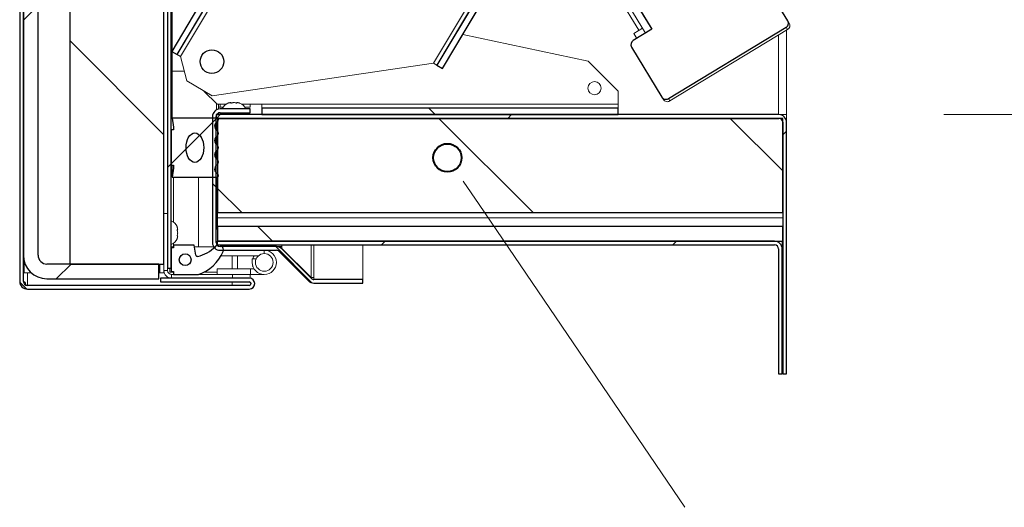
# Model space of a CAD drawing. Units: millimetres. Extents: x 3 to 271, y -25 to 210.
# Drawn here: x 137 to 152, y 134 to 141 of the extents above; entities that cross this region are included whole.
import ezdxf

# ---------------------------------------------------------------- set-up
doc = ezdxf.new("R2010")
doc.units = ezdxf.units.MM
doc.layers.add('FORMAT', color=7, linetype='Continuous', lineweight=15)
doc.styles.add('SLDTEXTSTYLE1', font='TXT', dxfattribs={"width": 0.605})
doc.styles.add('SLDTEXTSTYLE5', font='TXT', dxfattribs={"width": 0.96})
doc.dimstyles.new('SLDDIMSTYLE0', dxfattribs={"dimtxt": 2.777778, "dimasz": 3.302, "dimexe": 0, "dimexo": 0.0625, "dimgap": 0.694444, "dimtad": 0, "dimtih": 1, "dimtoh": 1, "dimdec": 0, "dimlfac": 1.4, "dimrnd": 1e-09, "dimzin": 12, "dimdsep": 46, "dimtxsty": 'SLDTEXTSTYLE1', "dimblk1": 'NONE', "dimblk2": 'NONE', "dimsah": 1, "dimcen": 0.09, "dimadec": 0, "dimazin": 3, "dimtfac": 1, "dimtdec": 0, "dimtofl": 0, "dimtmove": 0, "dimatfit": 3, "dimldrblk": 'NONE', "dimfxl": 1, "dimfrac": 2, "dimtolj": 1, "dimtzin": 12, "dimarcsym": 0})

# ---------------------------------------------------------------- blocks, each defined once
blk = doc.blocks.new('_D_9')
at = {"layer": 'FORMAT', "color": 7, "true_color": 0xffffff}
for p, q in [((150.765, 174.079), (166.713, 174.079)), ((164.213, 174.079), (164.213, 159.068)), ((164.213, 139.793), (164.213, 154.805)), ((150.765, 139.793), (166.713, 139.793))]:
    blk.add_line(p, q, dxfattribs=at)
for points in [[(164.213, 174.079), (163.785, 171.301), (164.64, 171.301)], [(164.213, 139.793), (164.64, 142.571), (163.785, 142.571)]]:
    blk.add_solid(points, dxfattribs=at)
at = {"layer": 'FORMAT', "color": 7, "true_color": 0xffffff, "insert": (168.136, 158.177, 1.174), "char_height": 2.778, "attachment_point": 1, "style": 'SLDTEXTSTYLE5'}
blk.add_mtext('"', dxfattribs=at)
blk = doc.blocks.new('_NONE')

msp = doc.modelspace()

# ---------------------------------------------------------------- hatches: boundary and pattern name
at = {"true_color": 0xffffff}
h = msp.add_hatch(dxfattribs=at)
h.set_pattern_fill('ANSI31', scale=0.98425, angle=90, style=0)
edge = h.paths.add_edge_path(flags=0)
edge.add_arc((139.972, 156.666), 0.0263, -90, 90, ccw=False)
edge.add_line((139.972, 156.639), (139.028, 156.639))
edge.add_line((139.028, 156.639), (139.028, 156.583))
edge.add_line((139.028, 156.583), (139.972, 156.583))
edge.add_arc((139.972, 156.666), 0.0824, 270, 450)
edge.add_line((139.972, 156.748), (136.867, 156.748))
edge.add_arc((136.867, 156.632), 0.116, 90, 180)
edge.add_line((136.751, 156.632), (136.751, 137.266))
edge.add_arc((136.867, 137.266), 0.116, 180, 270)
edge.add_line((136.867, 137.15), (140.233, 137.15))
edge.add_arc((140.233, 137.232), 0.0824, 270, 450)
edge.add_line((140.233, 137.315), (138.887, 137.315))
edge.add_line((138.887, 137.315), (138.887, 137.259))
edge.add_line((138.887, 137.259), (140.233, 137.259))
edge.add_arc((140.233, 137.232), 0.0263, -90, 90, ccw=False)
edge.add_line((140.233, 137.206), (136.867, 137.206))
edge.add_arc((136.867, 137.266), 0.06, 180, 270, ccw=False)
edge.add_line((136.807, 137.266), (136.807, 156.632))
edge.add_arc((136.867, 156.632), 0.06, 90, 180, ccw=False)
edge.add_line((136.867, 156.692), (139.972, 156.692))
h = msp.add_hatch(dxfattribs=at)
h.set_pattern_fill('ANSI31', scale=0.98425, style=0)
edge = h.paths.add_edge_path(flags=0)
edge.add_arc((137.164, 156.235), 0.357, 90, 180)
edge.add_line((136.807, 156.235), (136.807, 137.663))
edge.add_arc((137.164, 137.663), 0.357, 180, 270)
edge.add_line((137.164, 137.306), (138.86, 137.306))
edge.add_line((138.86, 137.306), (138.86, 137.529))
edge.add_line((138.86, 137.529), (137.164, 137.529))
edge.add_arc((137.164, 137.663), 0.134, 180, 270, ccw=False)
edge.add_line((137.03, 137.663), (137.03, 156.235))
edge.add_arc((137.164, 156.235), 0.134, 90, 180, ccw=False)
edge.add_line((137.164, 156.369), (138.86, 156.369))
edge.add_line((138.86, 156.369), (138.86, 156.592))
edge.add_line((138.86, 156.592), (137.164, 156.592))
h = msp.add_hatch(dxfattribs=at)
h.set_pattern_fill('ANSI31', scale=0.98425, angle=90, style=0)
h.paths.add_polyline_path([(138.938, 137.529), (138.938, 156.369), (137.51, 156.369), (137.51, 137.529)], flags=0)
h = msp.add_hatch(dxfattribs=at)
h.set_pattern_fill('ANSI31', scale=0.98425, style=0)
h.paths.add_polyline_path([(138.994, 137.468), (139.05, 137.468), (139.05, 156.486), (138.994, 156.486)], flags=0)
h = msp.add_hatch(dxfattribs=at)
h.set_pattern_fill('ANSI31', scale=0.98425, style=0)
edge = h.paths.add_edge_path(flags=0)
edge.add_spline(control_points=[(145.625, 142.325), (145.622, 142.324), (145.62, 142.322), (145.617, 142.32), (145.608, 142.313), (145.6, 142.305), (145.595, 142.295), (145.589, 142.287), (145.585, 142.277), (145.584, 142.267), (145.582, 142.259), (145.582, 142.252), (145.584, 142.244), (145.585, 142.237), (145.587, 142.23), (145.591, 142.224), (145.591, 142.223), (145.591, 142.223), (145.592, 142.222)], knot_values=[0.013851, 0.013851, 0.013851, 0.013851, 0.01422, 0.01422, 0.01422, 0.015393, 0.015393, 0.015393, 0.016488, 0.016488, 0.016488, 0.017283, 0.017283, 0.017283, 0.018042, 0.018042, 0.018042, 0.018137, 0.018137, 0.018137, 0.018137], weights=[1, 1, 1, 1, 1, 1, 1, 1, 1, 1, 1, 1, 1, 1, 1, 1, 1, 1, 1], degree=3, periodic=0)
edge.add_line((145.592, 142.222), (145.74, 141.977))
edge.add_line((145.74, 141.977), (145.784, 142.004))
edge.add_line((145.784, 142.004), (146.339, 141.087))
edge.add_line((146.339, 141.087), (146.056, 140.916))
edge.add_arc((146.093, 140.855), 0.0714, 121.1874, 211.1874)
edge.add_line((146.032, 140.818), (146.491, 140.06))
edge.add_spline(control_points=[(146.491, 140.06), (146.495, 140.053), (146.5, 140.047), (146.506, 140.042), (146.513, 140.037), (146.52, 140.032), (146.527, 140.03), (146.532, 140.028), (146.537, 140.027), (146.542, 140.026), (146.55, 140.025), (146.558, 140.025), (146.566, 140.027), (146.574, 140.028), (146.581, 140.031), (146.588, 140.035), (146.588, 140.035), (146.589, 140.035), (146.589, 140.036)], knot_values=[0.013656, 0.013656, 0.013656, 0.013656, 0.014506, 0.014506, 0.014506, 0.015362, 0.015362, 0.015362, 0.015895, 0.015895, 0.015895, 0.016747, 0.016747, 0.016747, 0.017599, 0.017599, 0.017599, 0.017627, 0.017627, 0.017627, 0.017627], weights=[1, 1, 1, 1, 1, 1, 1, 1, 1, 1, 1, 1, 1, 1, 1, 1, 1, 1, 1], degree=3, periodic=0)
edge.add_line((146.589, 140.036), (148.376, 141.117))
edge.add_spline(control_points=[(148.376, 141.117), (148.377, 141.118), (148.379, 141.119), (148.38, 141.12), (148.384, 141.123), (148.388, 141.126), (148.391, 141.129), (148.397, 141.135), (148.401, 141.142), (148.404, 141.149), (148.408, 141.157), (148.41, 141.165), (148.41, 141.172), (148.411, 141.18), (148.41, 141.189), (148.408, 141.196), (148.407, 141.203), (148.404, 141.21), (148.4, 141.216)], knot_values=[0.015225, 0.015225, 0.015225, 0.015225, 0.015367, 0.015367, 0.015367, 0.015894, 0.015894, 0.015894, 0.016747, 0.016747, 0.016747, 0.017599, 0.017599, 0.017599, 0.018453, 0.018453, 0.018453, 0.019196, 0.019196, 0.019196, 0.019196], weights=[1, 1, 1, 1, 1, 1, 1, 1, 1, 1, 1, 1, 1, 1, 1, 1, 1, 1, 1], degree=3, periodic=0)
edge.add_line((148.4, 141.216), (147.941, 141.974))
edge.add_arc((147.88, 141.937), 0.0714, 31.1874, 121.1874)
edge.add_line((147.843, 141.998), (147.561, 141.827))
edge.add_line((147.561, 141.827), (147.006, 142.744))
edge.add_line((147.006, 142.744), (147.05, 142.77))
edge.add_line((147.05, 142.77), (146.902, 143.014))
edge.add_spline(control_points=[(146.902, 143.014), (146.899, 143.018), (146.897, 143.022), (146.894, 143.025), (146.889, 143.03), (146.883, 143.034), (146.877, 143.038), (146.871, 143.041), (146.863, 143.044), (146.856, 143.045), (146.848, 143.047), (146.84, 143.047), (146.832, 143.046), (146.823, 143.045), (146.814, 143.043), (146.806, 143.039), (146.802, 143.037), (146.798, 143.035), (146.794, 143.033)], knot_values=[0.009431, 0.009431, 0.009431, 0.009431, 0.009891, 0.009891, 0.009891, 0.010641, 0.010641, 0.010641, 0.01142, 0.01142, 0.01142, 0.012275, 0.012275, 0.012275, 0.013239, 0.013239, 0.013239, 0.013709, 0.013709, 0.013709, 0.013709], weights=[1, 1, 1, 1, 1, 1, 1, 1, 1, 1, 1, 1, 1, 1, 1, 1, 1, 1, 1], degree=3, periodic=0)
edge.add_line((146.794, 143.033), (146.707, 142.98))
edge.add_line((146.707, 142.98), (140.774, 152.783))
edge.add_line((140.774, 152.783), (140.82, 152.811))
edge.add_line((140.82, 152.811), (140.681, 153.04))
edge.add_line((140.681, 153.04), (140.537, 152.953))
edge.add_line((140.537, 152.953), (140.491, 153.029))
edge.add_line((140.491, 153.029), (139.691, 152.545))
edge.add_line((139.691, 152.545), (139.737, 152.469))
edge.add_line((139.737, 152.469), (139.594, 152.382))
edge.add_line((139.594, 152.382), (139.732, 152.153))
edge.add_line((139.732, 152.153), (139.779, 152.181))
edge.add_line((139.779, 152.181), (145.712, 142.378))
edge.add_line((145.712, 142.378), (145.625, 142.325))
h.paths.add_polyline_path([(146.518, 142.49), (146.235, 142.319), (140.135, 152.396), (140.418, 152.567)], flags=0)
h = msp.add_hatch(dxfattribs=at)
h.set_pattern_fill('ANSI31', scale=0.98425, style=0)
h.paths.add_polyline_path([(140.448, 142.9), (140.365, 142.95), (139.057, 140.752), (139.14, 140.703)], flags=0)
h = msp.add_hatch(dxfattribs=at)
h.set_pattern_fill('ANSI31', scale=0.98425, style=0)
h.paths.add_polyline_path([(143.079, 140.541), (143.162, 140.491), (144.166, 142.179), (144.084, 142.229)], flags=0)
h = msp.add_hatch(dxfattribs=at)
h.set_pattern_fill('ANSI31', scale=0.98425, style=0)
edge = h.paths.add_edge_path(flags=0)
edge.add_arc((139.666, 140.597), 0.179, 0, 360)
h = msp.add_hatch(dxfattribs=at)
h.set_pattern_fill('ANSI31', scale=0.98425, angle=90, style=0)
edge = h.paths.add_edge_path(flags=0)
edge.add_arc((139.791, 139.763), 0.06, 90, 180, ccw=False)
edge.add_line((139.791, 139.823), (140.247, 139.823))
edge.add_line((140.247, 139.823), (140.247, 139.879))
edge.add_line((140.247, 139.879), (139.791, 139.879))
edge.add_arc((139.791, 139.763), 0.116, 90, 180)
edge.add_line((139.675, 139.763), (139.675, 137.853))
edge.add_arc((139.791, 137.853), 0.116, 180, 270)
edge.add_line((139.791, 137.737), (140.643, 137.737))
edge.add_arc((140.643, 137.677), 0.06, 45, 90, ccw=False)
edge.add_line((140.685, 137.719), (141.131, 137.274))
edge.add_arc((141.213, 137.356), 0.116, 225, 270)
edge.add_line((141.213, 137.24), (141.955, 137.24))
edge.add_line((141.955, 137.24), (141.955, 137.296))
edge.add_line((141.955, 137.296), (141.213, 137.296))
edge.add_arc((141.213, 137.356), 0.06, 225, 270, ccw=False)
edge.add_line((141.17, 137.313), (140.725, 137.759))
edge.add_arc((140.643, 137.677), 0.116, 45, 90)
edge.add_line((140.643, 137.793), (139.791, 137.793))
edge.add_arc((139.791, 137.853), 0.06, 180, 270, ccw=False)
edge.add_line((139.731, 137.853), (139.731, 139.763))
h = msp.add_hatch(dxfattribs=at)
h.set_pattern_fill('ANSI31', scale=0.98425, style=0)
edge = h.paths.add_edge_path(flags=0)
edge.add_line((148.265, 139.793), (139.731, 139.793))
edge.add_line((139.731, 139.793), (139.731, 139.737))
edge.add_line((139.731, 139.737), (148.265, 139.737))
edge.add_arc((148.265, 139.677), 0.06, 0, 90, ccw=False)
edge.add_line((148.325, 139.677), (148.325, 135.865))
edge.add_line((148.325, 135.865), (148.381, 135.865))
edge.add_line((148.381, 135.865), (148.381, 139.677))
edge.add_arc((148.265, 139.677), 0.116, 0, 90)
h = msp.add_hatch(dxfattribs=at)
h.set_pattern_fill('ANSI31', scale=0.98425, angle=90, style=0)
h.paths.add_polyline_path([(140.425, 139.89), (140.425, 139.793), (145.827, 139.793), (145.827, 139.89)], flags=0)
h = msp.add_hatch(dxfattribs=at)
h.set_pattern_fill('ANSI34', scale=0.9843, style=0)
edge = h.paths.add_edge_path(flags=0)
edge.add_line((139.05, 139.025), (139.084, 139.025))
edge.add_line((139.084, 139.025), (139.084, 138.98))
edge.add_line((139.084, 138.98), (139.062, 138.846))
edge.add_line((139.062, 138.846), (139.737, 138.846))
edge.add_arc((139.737, 138.874), 0.0281, 270, 423.5027)
edge.add_arc((139.783, 138.967), 0.0754, 124.367, 243.5027, ccw=False)
edge.add_arc((139.708, 139.076), 0.0562, 304.367, 415.5393)
edge.add_arc((139.783, 139.184), 0.0754, 124.4607, 235.5393, ccw=False)
edge.add_arc((139.708, 139.293), 0.0562, 304.4607, 415.5393)
edge.add_arc((139.783, 139.401), 0.0754, 124.4607, 235.5393, ccw=False)
edge.add_arc((139.708, 139.51), 0.0562, 304.4607, 415.633)
edge.add_arc((139.783, 139.618), 0.0754, 116.4973, 235.633, ccw=False)
edge.add_arc((139.737, 139.711), 0.0281, 296.4973, 450)
edge.add_line((139.737, 139.739), (139.062, 139.739))
edge.add_line((139.062, 139.739), (139.084, 139.605))
edge.add_line((139.084, 139.605), (139.084, 139.561))
edge.add_line((139.084, 139.561), (139.05, 139.561))
edge.add_line((139.05, 139.561), (139.05, 139.025))
edge = h.paths.add_edge_path(flags=0)
edge.add_ellipse((139.408, 139.293), major_axis=(0, -0.223), ratio=0.6, start_angle=360, end_angle=360, ccw=False)
h = msp.add_hatch(dxfattribs=at)
h.set_pattern_fill('ANSI31', scale=0.98425, angle=90, style=0)
h.paths.add_polyline_path([(139.753, 139.737), (139.753, 138.309), (148.325, 138.309), (148.325, 139.737)], flags=0)
h = msp.add_hatch(dxfattribs=at)
h.set_pattern_fill('ANSI34', scale=0.9843, angle=90, style=0)
h.paths.add_polyline_path([(148.325, 138.097), (139.753, 138.097), (139.753, 137.874), (148.325, 137.874)], flags=0)
h = msp.add_hatch(dxfattribs=at)
h.set_pattern_fill('ANSI31', scale=0.98425, style=0)
edge = h.paths.add_edge_path(flags=0)
edge.add_line((148.2, 137.874), (139.745, 137.874))
edge.add_line((139.745, 137.874), (139.745, 137.818))
edge.add_line((139.745, 137.818), (148.2, 137.818))
edge.add_arc((148.2, 137.758), 0.06, 0, 90, ccw=False)
edge.add_line((148.26, 137.758), (148.26, 135.865))
edge.add_line((148.26, 135.865), (148.316, 135.865))
edge.add_line((148.316, 135.865), (148.316, 137.758))
edge.add_arc((148.2, 137.758), 0.116, 0, 90)
h = msp.add_hatch(dxfattribs=at)
h.set_pattern_fill('ANSI34', scale=0.9843, angle=90, style=0)
edge = h.paths.add_edge_path(flags=0)
edge.add_line((139.395, 137.817), (139.083, 137.817))
edge.add_line((139.083, 137.817), (139.083, 137.773))
edge.add_line((139.083, 137.773), (139.05, 137.773))
edge.add_line((139.05, 137.773), (139.05, 137.415))
edge.add_line((139.05, 137.415), (139.083, 137.415))
edge.add_line((139.083, 137.415), (139.083, 137.371))
edge.add_line((139.083, 137.371), (139.462, 137.371))
edge.add_arc((139.261, 137.962), 0.625, 288.7956, 336.958)
edge.add_arc((139.77, 137.746), 0.0714, 336.958, 495.5856)
edge.add_arc((139.332, 138.175), 0.542, 282.4623, 315.5856, ccw=False)
edge.add_arc((139.444, 137.668), 0.0223, 190, 282.4623, ccw=False)
edge.add_line((139.422, 137.664), (139.395, 137.817))
edge = h.paths.add_edge_path(flags=0)
edge.add_arc((139.261, 137.594), 0.0893, 0, 360)

# ---------------------------------------------------------------- linework, layer by layer
for p, q in [((136.751, 156.632), (136.751, 137.266)), ((136.807, 137.266), (136.807, 156.632)), ((137.51, 156.369), (137.51, 137.529)), ((138.938, 137.529), (138.938, 156.369)), ((138.994, 156.486), (138.994, 137.468)), ((139.05, 137.468), (139.05, 156.486)), ((136.807, 156.235), (136.807, 137.663)), ((137.03, 137.663), (137.03, 156.235)), ((140.365, 142.95), (139.057, 140.752)), ((139.14, 140.703), (140.448, 142.9)), ((144.084, 142.229), (143.079, 140.541)), ((143.162, 140.491), (144.166, 142.179)), ((145.784, 142.004), (146.339, 141.087)), ((148.4, 141.216), (147.941, 141.974)), ((146.339, 141.087), (146.056, 140.916)), ((146.589, 140.036), (148.376, 141.117)), ((139.057, 140.752), (139.14, 140.703)), ((146.032, 140.818), (146.491, 140.06)), ((143.079, 140.541), (143.162, 140.491)), ((139.731, 139.793), (139.731, 139.737)), ((148.265, 139.793), (139.731, 139.793)), ((140.247, 139.879), (139.791, 139.879)), ((139.791, 139.823), (140.247, 139.823)), ((140.247, 139.823), (140.247, 139.879)), ((145.827, 139.89), (140.425, 139.89)), ((140.425, 139.89), (140.425, 139.793)), ((140.425, 139.793), (145.827, 139.793)), ((145.827, 139.793), (145.827, 139.89)), ((139.737, 139.739), (139.062, 139.739)), ((139.062, 139.739), (139.084, 139.605)), ((139.675, 139.763), (139.675, 137.853)), ((139.731, 137.853), (139.731, 139.763)), ((139.731, 139.737), (148.265, 139.737)), ((148.325, 139.737), (139.753, 139.737)), ((139.753, 139.737), (139.753, 138.309)), ((148.325, 138.309), (148.325, 139.737)), ((148.325, 139.677), (148.325, 135.865)), ((148.381, 135.865), (148.381, 139.677)), ((139.084, 139.561), (139.05, 139.561)), ((139.05, 139.561), (139.05, 139.025)), ((139.084, 139.605), (139.084, 139.561)), ((139.05, 139.025), (139.084, 139.025)), ((139.084, 138.98), (139.062, 138.846)), ((139.084, 139.025), (139.084, 138.98)), ((139.062, 138.846), (139.737, 138.846)), ((139.753, 138.309), (148.325, 138.309)), ((139.753, 138.097), (139.753, 137.874)), ((148.325, 138.097), (139.753, 138.097)), ((148.325, 137.874), (148.325, 138.097)), ((139.745, 137.874), (139.745, 137.818)), ((148.2, 137.874), (139.745, 137.874)), ((139.753, 137.874), (148.325, 137.874)), ((139.083, 137.773), (139.05, 137.773)), ((139.05, 137.773), (139.05, 137.415)), ((139.083, 137.817), (139.083, 137.773)), ((139.395, 137.817), (139.083, 137.817)), ((139.422, 137.664), (139.395, 137.817)), ((139.745, 137.818), (148.2, 137.818)), ((140.643, 137.793), (139.791, 137.793)), ((139.791, 137.737), (140.643, 137.737)), ((140.685, 137.719), (141.131, 137.274)), ((141.17, 137.313), (140.725, 137.759)), ((148.26, 137.758), (148.26, 135.865)), ((148.316, 135.865), (148.316, 137.758)), ((138.86, 137.529), (137.164, 137.529)), ((137.51, 137.529), (138.938, 137.529)), ((138.86, 137.306), (138.86, 137.529)), ((138.994, 137.468), (139.05, 137.468)), ((139.05, 137.415), (139.083, 137.415)), ((139.083, 137.415), (139.083, 137.371)), ((137.164, 137.306), (138.86, 137.306)), ((140.233, 137.315), (138.887, 137.315)), ((138.887, 137.315), (138.887, 137.259)), ((138.887, 137.259), (140.233, 137.259)), ((139.083, 137.371), (139.462, 137.371)), ((141.955, 137.296), (141.213, 137.296)), ((141.955, 137.24), (141.955, 137.296)), ((140.233, 137.206), (136.867, 137.206)), ((136.867, 137.15), (140.233, 137.15)), ((141.213, 137.24), (141.955, 137.24)), ((148.26, 135.865), (148.316, 135.865)), ((148.325, 135.865), (148.381, 135.865))]:
    msp.add_line(p, q)
at = {"color": 7, "linetype": 'Continuous', "lineweight": 15, "true_color": 0xffffff}
for p, q in [((136.751, 156.632), (136.751, 137.266)), ((136.807, 156.632), (136.807, 137.266)), ((137.51, 156.369), (137.51, 137.529)), ((138.938, 156.369), (138.938, 137.529)), ((138.994, 156.486), (138.994, 137.468)), ((139.05, 156.486), (139.05, 137.468)), ((136.807, 137.663), (136.807, 156.235)), ((137.03, 156.235), (137.03, 137.663)), ((139.062, 140.759), (139.062, 152.014)), ((140.831, 143.428), (139.192, 140.672)), ((139.057, 140.752), (140.365, 142.95)), ((139.14, 140.703), (140.448, 142.9)), ((145.342, 142.389), (146.139, 141.071)), ((143.028, 140.571), (144.032, 142.259)), ((144.084, 142.229), (143.079, 140.541)), ((144.166, 142.179), (143.162, 140.491)), ((145.688, 141.946), (146.243, 141.029)), ((146.339, 141.087), (145.784, 142.004)), ((148.4, 141.216), (147.941, 141.974)), ((148.4, 141.216), (148.422, 141.18)), ((145.374, 140.604), (143.47, 141.009)), ((146.056, 140.916), (146.339, 141.087)), ((146.197, 141.106), (146.063, 141.025)), ((146.063, 141.025), (146.109, 140.949)), ((148.376, 141.117), (146.589, 140.036)), ((146.611, 140), (148.398, 141.081)), ((148.381, 139.793), (148.381, 141.071)), ((148.381, 141.071), (148.381, 139.793)), ((139.057, 140.752), (139.14, 140.703)), ((139.062, 140.453), (139.062, 140.749)), ((139.14, 140.703), (139.192, 140.672)), ((146.491, 140.06), (146.032, 140.818)), ((139.192, 140.672), (139.285, 140.305)), ((139.668, 140.076), (143.028, 140.571)), ((143.028, 140.571), (143.079, 140.541)), ((143.162, 140.491), (143.079, 140.541)), ((145.827, 140.151), (145.374, 140.604)), ((139.062, 139.739), (139.062, 140.453)), ((139.285, 140.305), (139.668, 140.076)), ((139.546, 140.149), (139.745, 139.95)), ((145.827, 140.151), (145.827, 139.95)), ((139.876, 139.95), (139.745, 139.95)), ((139.765, 139.876), (139.765, 139.95)), ((140.425, 139.95), (140.122, 139.95)), ((140.247, 139.95), (140.247, 139.907)), ((145.827, 139.95), (140.425, 139.95)), ((140.425, 139.95), (140.425, 139.89)), ((145.827, 139.95), (145.827, 139.89)), ((146.513, 140.024), (146.491, 140.06)), ((139.731, 139.793), (148.265, 139.793)), ((139.731, 139.737), (139.731, 139.793)), ((139.791, 139.907), (139.765, 139.907)), ((139.765, 139.793), (139.765, 139.817)), ((139.835, 139.907), (139.791, 139.907)), ((140.247, 139.879), (139.791, 139.879)), ((140.247, 139.823), (139.791, 139.823)), ((139.91, 139.823), (139.91, 139.793)), ((140.089, 139.793), (140.089, 139.823)), ((140.247, 139.907), (140.164, 139.907)), ((140.247, 139.879), (140.247, 139.823)), ((140.425, 139.89), (140.425, 139.793)), ((140.425, 139.89), (145.827, 139.89)), ((140.425, 139.793), (145.827, 139.793)), ((145.827, 139.793), (145.827, 139.89)), ((148.381, 139.793), (148.265, 139.793)), ((148.325, 139.793), (148.325, 139.777)), ((148.381, 139.677), (148.381, 139.793)), ((139.084, 139.605), (139.062, 139.739)), ((139.062, 139.739), (139.737, 139.739)), ((139.675, 139.763), (139.675, 137.853)), ((139.731, 139.763), (139.731, 137.853)), ((139.731, 139.737), (148.265, 139.737)), ((139.753, 138.309), (139.753, 139.737)), ((148.325, 139.737), (139.753, 139.737)), ((148.325, 139.737), (148.325, 138.309)), ((148.325, 135.865), (148.325, 139.677)), ((148.381, 135.865), (148.381, 139.677)), ((139.05, 139.025), (139.05, 139.561)), ((139.05, 139.561), (139.084, 139.561)), ((139.084, 139.561), (139.084, 139.605)), ((139.084, 139.025), (139.05, 139.025)), ((139.062, 138.846), (139.062, 139.025)), ((139.062, 138.846), (139.084, 138.98)), ((139.084, 138.98), (139.084, 139.025)), ((139.737, 138.846), (139.062, 138.846)), ((139.083, 138.846), (139.083, 138.165)), ((139.462, 138.846), (139.462, 137.789)), ((139.745, 138.052), (139.745, 138.848)), ((138.938, 138.297), (138.938, 137.431)), ((138.994, 138.297), (138.938, 138.297)), ((139.753, 138.309), (139.753, 138.231)), ((148.325, 138.309), (139.753, 138.309)), ((148.325, 138.231), (139.753, 138.231)), ((139.753, 138.231), (139.753, 138.097)), ((139.745, 138.052), (139.753, 138.052)), ((139.753, 138.097), (148.325, 138.097)), ((139.753, 137.874), (139.753, 138.097)), ((148.325, 138.097), (148.325, 137.874)), ((139.083, 137.842), (139.083, 137.817)), ((139.731, 137.853), (139.745, 137.853)), ((139.745, 137.874), (148.2, 137.874)), ((139.745, 137.818), (139.745, 137.874)), ((148.325, 137.874), (139.753, 137.874)), ((148.26, 137.857), (148.26, 137.874)), ((148.316, 137.758), (148.316, 137.874)), ((139.083, 137.789), (139.05, 137.789)), ((139.05, 137.415), (139.05, 137.773)), ((139.05, 137.773), (139.083, 137.773)), ((139.083, 137.817), (139.395, 137.817)), ((139.083, 137.773), (139.083, 137.817)), ((139.395, 137.817), (139.422, 137.664)), ((139.462, 137.789), (139.4, 137.789)), ((139.695, 137.789), (139.462, 137.789)), ((139.745, 137.818), (148.2, 137.818)), ((139.791, 137.814), (139.791, 137.818)), ((139.791, 137.793), (140.643, 137.793)), ((139.791, 137.737), (140.643, 137.737)), ((140.643, 137.793), (140.725, 137.793)), ((140.685, 137.793), (140.685, 137.785)), ((141.131, 137.274), (140.685, 137.719)), ((140.725, 137.764), (140.719, 137.764)), ((140.725, 137.764), (140.725, 137.793)), ((141.17, 137.323), (140.725, 137.764)), ((141.17, 137.313), (140.725, 137.759)), ((141.955, 137.298), (141.955, 137.818)), ((148.26, 135.865), (148.26, 137.758)), ((148.316, 135.865), (148.316, 137.758)), ((136.818, 137.395), (136.818, 137.576)), ((140.369, 137.651), (139.803, 137.651)), ((140.054, 137.456), (140.054, 137.651)), ((140.278, 137.608), (140.278, 137.554)), ((140.339, 137.608), (140.278, 137.608)), ((140.298, 137.637), (140.287, 137.608)), ((140.306, 137.651), (140.298, 137.637)), ((136.928, 137.395), (136.818, 137.395)), ((137.164, 137.529), (138.86, 137.529)), ((138.938, 137.529), (137.51, 137.529)), ((138.86, 137.529), (138.86, 137.306)), ((138.878, 137.395), (138.86, 137.395)), ((138.878, 137.395), (138.938, 137.395)), ((138.938, 137.529), (138.938, 137.395)), ((138.938, 137.431), (138.994, 137.431)), ((138.938, 137.395), (138.944, 137.395)), ((138.994, 137.468), (139.05, 137.468)), ((138.994, 137.431), (138.994, 137.468)), ((139.028, 137.404), (139.028, 137.468)), ((139.083, 137.404), (139.028, 137.404)), ((139.083, 137.415), (139.05, 137.415)), ((139.083, 137.371), (139.083, 137.415)), ((139.747, 137.404), (139.542, 137.404)), ((139.747, 137.456), (139.747, 137.371)), ((139.747, 137.456), (140.249, 137.456)), ((140.249, 137.456), (140.249, 137.371)), ((140.249, 137.456), (140.306, 137.456)), ((140.287, 137.499), (140.278, 137.499)), ((138.86, 137.306), (137.164, 137.306)), ((138.887, 137.315), (138.887, 137.259)), ((140.233, 137.315), (138.887, 137.315)), ((140.233, 137.259), (138.887, 137.259)), ((139.054, 137.371), (139.054, 137.315)), ((139.054, 137.371), (139.083, 137.371)), ((139.462, 137.371), (139.083, 137.371)), ((139.462, 137.371), (139.976, 137.371)), ((139.972, 137.259), (139.972, 137.211)), ((139.976, 137.315), (139.976, 137.371)), ((139.976, 137.371), (140.244, 137.371)), ((140.233, 137.315), (140.244, 137.315)), ((140.244, 137.315), (140.244, 137.371)), ((140.244, 137.371), (140.249, 137.371)), ((140.249, 137.371), (140.461, 137.371)), ((141.17, 137.323), (141.16, 137.323)), ((141.17, 137.323), (141.213, 137.323)), ((141.213, 137.298), (141.213, 137.323)), ((141.213, 137.298), (141.955, 137.298)), ((141.213, 137.296), (141.955, 137.296)), ((141.955, 137.24), (141.955, 137.296)), ((136.844, 137.216), (136.867, 137.211)), ((136.867, 137.211), (139.972, 137.211)), ((136.867, 137.206), (140.233, 137.206)), ((136.867, 137.15), (140.233, 137.15)), ((141.213, 137.24), (141.955, 137.24)), ((148.26, 135.865), (148.316, 135.865)), ((148.325, 135.865), (148.381, 135.865))]:
    msp.add_line(p, q, dxfattribs=at)
at = {"color": 251, "linetype": 'Continuous', "lineweight": 15, "true_color": 0x6a6a6a}
for p, q in [((148.258, 139.793), (148.258, 140.997)), ((148.398, 141.081), (148.376, 141.117)), ((139.05, 140.453), (139.062, 140.453)), ((139.062, 140.453), (139.247, 140.453)), ((139.737, 139.866), (139.737, 139.959)), ((139.791, 139.95), (139.791, 139.907)), ((146.589, 140.036), (146.611, 140)), ((139.74, 139.556), (139.74, 139.681)), ((139.74, 139.339), (139.74, 139.463)), ((139.74, 139.122), (139.74, 139.246)), ((139.749, 138.9), (139.749, 139.037)), ((140.461, 137.688), (140.461, 137.737)), ((140.643, 137.793), (140.643, 137.818)), ((140.725, 137.818), (140.725, 137.793)), ((141.17, 137.818), (141.17, 137.323)), ((141.213, 137.323), (141.213, 137.818)), ((139.972, 137.651), (139.972, 137.456)), ((136.867, 137.211), (136.867, 137.395)), ((138.878, 137.529), (138.878, 137.395))]:
    msp.add_line(p, q, dxfattribs=at)
at = {"color": 7, "linetype": 'Continuous', "lineweight": 0, "true_color": 0xffffff}
msp.add_line((143.478, 138.785), (143.718, 138.432), dxfattribs=at)
for centre, radius in [((139.666, 140.597), 0.179), ((139.261, 137.594), 0.0893)]:
    msp.add_circle(centre, radius)
at = {"color": 7, "linetype": 'Continuous', "lineweight": 15, "true_color": 0xffffff}
for centre, radius in [((139.666, 140.597), 0.179), ((145.47, 140.195), 0.1), ((139.261, 137.594), 0.0893), ((140.461, 137.554), 0.134)]:
    msp.add_circle(centre, radius, dxfattribs=at)
at = {"color": 7, "linetype": 'Continuous', "lineweight": 40, "true_color": 0xffffff}
msp.add_circle((143.238, 139.139), 0.214, dxfattribs=at)
at = {"color": 7, "linetype": 'Continuous', "lineweight": 15, "true_color": 0xffffff}
for centre, radius, start, end in [((148.361, 141.143), 0.0714, 301.1874, 31.1874), ((146.093, 140.855), 0.0714, 121.1874, 211.1874), ((139.964, 139.824), 0.153, 111.3395, 158.8223), ((140.035, 139.824), 0.153, 21.1777, 68.4179), ((146.574, 140.061), 0.0714, 211.1874, 301.1874), ((139.791, 139.763), 0.116, 90, 180), ((139.791, 139.763), 0.06, 90, 180), ((148.265, 139.677), 0.116, 0, 90), ((139.783, 139.618), 0.0754, 116.4973, 235.633), ((139.737, 139.711), 0.0281, 296.4973, 90), ((148.265, 139.677), 0.06, 0, 90), ((139.708, 139.51), 0.0562, 304.4607, 55.633), ((139.783, 139.401), 0.0754, 124.4607, 235.5393), ((139.708, 139.293), 0.0562, 304.4607, 55.5393), ((139.783, 139.184), 0.0754, 124.4607, 235.5393), ((139.708, 139.076), 0.0562, 304.367, 55.5393), ((139.783, 138.967), 0.0754, 124.367, 243.5027), ((139.737, 138.874), 0.0281, 270, 63.5027), ((138.995, 138.04), 0.153, 21.3395, 68.8223), ((138.995, 137.968), 0.153, 291.1777, 338.4179), ((139.791, 137.853), 0.116, 180, 270), ((139.791, 137.853), 0.06, 180, 270), ((148.2, 137.758), 0.116, 0, 90), ((139.332, 138.175), 0.542, 282.4623, 315.5856), ((139.261, 137.962), 0.625, 288.7956, 336.958), ((139.77, 137.746), 0.0714, 336.958, 135.5856), ((140.461, 137.554), 0.183, 180, 90), ((140.643, 137.677), 0.116, 45, 90), ((140.643, 137.677), 0.06, 45, 90), ((148.2, 137.758), 0.06, 0, 90), ((137.164, 137.663), 0.357, 180, 270), ((137.164, 137.663), 0.134, 180, 270), ((139.444, 137.668), 0.0223, 190, 282.4623), ((139.054, 137.431), 0.116, 180, 270), ((139.054, 137.431), 0.06, 180, 270), ((136.867, 137.266), 0.116, 180, 270), ((136.867, 137.266), 0.06, 180, 270), ((140.233, 137.232), 0.0824, 270, 90), ((140.233, 137.232), 0.0263, 270, 90), ((141.213, 137.356), 0.116, 225, 270), ((141.213, 137.356), 0.06, 225, 270)]:
    msp.add_arc(centre, radius, start, end, dxfattribs=at)
for centre, radius, start, end in [((146.093, 140.855), 0.0714, 121.1874, 211.1874), ((139.791, 139.763), 0.116, 90, 180), ((139.791, 139.763), 0.06, 90, 180), ((148.265, 139.677), 0.116, 0, 90), ((139.783, 139.618), 0.0754, 116.4973, 235.633), ((139.737, 139.711), 0.0281, 296.4973, 90), ((148.265, 139.677), 0.06, 0, 90), ((139.708, 139.51), 0.0562, 304.4607, 55.633), ((139.783, 139.401), 0.0754, 124.4607, 235.5393), ((139.708, 139.293), 0.0562, 304.4607, 55.5393), ((139.783, 139.184), 0.0754, 124.4607, 235.5393), ((139.708, 139.076), 0.0562, 304.367, 55.5393), ((139.783, 138.967), 0.0754, 124.367, 243.5027), ((139.737, 138.874), 0.0281, 270, 63.5027), ((139.791, 137.853), 0.116, 180, 270), ((139.791, 137.853), 0.06, 180, 270), ((148.2, 137.758), 0.116, 0, 90), ((139.332, 138.175), 0.542, 282.4623, 315.5856), ((139.261, 137.962), 0.625, 288.7956, 336.958), ((139.77, 137.746), 0.0714, 336.958, 135.5856), ((140.643, 137.677), 0.116, 45, 90), ((140.643, 137.677), 0.06, 45, 90), ((148.2, 137.758), 0.06, 0, 90), ((137.164, 137.663), 0.357, 180, 270), ((137.164, 137.663), 0.134, 180, 270), ((139.444, 137.668), 0.0223, 190, 282.4623), ((136.867, 137.266), 0.116, 180, 270), ((136.867, 137.266), 0.06, 180, 270), ((140.233, 137.232), 0.0824, 270, 90), ((140.233, 137.232), 0.0263, 270, 90), ((141.213, 137.356), 0.116, 225, 270), ((141.213, 137.356), 0.06, 225, 270)]:
    msp.add_arc(centre, radius, start, end)
msp.add_ellipse((139.408, 139.293), major_axis=(0, -0.223), ratio=0.6)
msp.add_ellipse((139.408, 139.293), major_axis=(0, -0.223), ratio=0.6, dxfattribs=at)
for points, knots in [([(148.376, 141.117), (148.377, 141.118), (148.379, 141.119), (148.38, 141.12), (148.384, 141.123), (148.388, 141.126), (148.391, 141.129), (148.397, 141.135), (148.401, 141.142), (148.404, 141.149), (148.408, 141.157), (148.41, 141.165), (148.41, 141.172), (148.411, 141.18), (148.41, 141.189), (148.408, 141.196), (148.407, 141.203), (148.404, 141.21), (148.4, 141.216)], [0.01522523, 0.01522523, 0.01522523, 0.01522523, 0.015367462, 0.015367462, 0.015367462, 0.015894332, 0.015894332, 0.015894332, 0.016746884, 0.016746884, 0.016746884, 0.017599371, 0.017599371, 0.017599371, 0.018452832, 0.018452832, 0.018452832, 0.01919635, 0.01919635, 0.01919635, 0.01919635]), ([(146.491, 140.06), (146.495, 140.053), (146.5, 140.047), (146.506, 140.042), (146.513, 140.037), (146.52, 140.032), (146.527, 140.03), (146.532, 140.028), (146.537, 140.027), (146.542, 140.026), (146.55, 140.025), (146.558, 140.025), (146.566, 140.027), (146.574, 140.028), (146.581, 140.031), (146.588, 140.035), (146.588, 140.035), (146.589, 140.035), (146.589, 140.036)], [0.01365584, 0.01365584, 0.01365584, 0.01365584, 0.014506322, 0.014506322, 0.014506322, 0.015362027, 0.015362027, 0.015362027, 0.01589454, 0.01589454, 0.01589454, 0.016746751, 0.016746751, 0.016746751, 0.017599012, 0.017599012, 0.017599012, 0.017626988, 0.017626988, 0.017626988, 0.017626988])]:
    msp.add_open_spline(points, degree=3, knots=knots)
for points, knots in [([(148.376, 141.117), (148.377, 141.118), (148.383, 141.122), (148.394, 141.131), (148.406, 141.149), (148.412, 141.172), (148.41, 141.196), (148.403, 141.209), (148.4, 141.216)], [0, 0, 0, 0, 0.036115, 0.169751, 0.384098, 0.598437, 0.813019, 1, 1, 1, 1]), ([(139.953, 139.976), (139.949, 139.976), (139.941, 139.975), (139.93, 139.973), (139.918, 139.97), (139.91, 139.968), (139.907, 139.966)], [0, 0, 0, 0, 0.247344, 0.495496, 0.746981, 1, 1, 1, 1]), ([(139.953, 139.966), (139.953, 139.967), (139.953, 139.969), (139.953, 139.972), (139.953, 139.975), (139.953, 139.976), (139.953, 139.976)], [0, 0, 0, 0, 0.176576, 0.378699, 0.688325, 1, 1, 1, 1]), ([(139.999, 139.976), (139.995, 139.976), (139.988, 139.975), (139.976, 139.973), (139.964, 139.97), (139.957, 139.968), (139.953, 139.966)], [0, 0, 0, 0, 0.247344, 0.495496, 0.746981, 1, 1, 1, 1]), ([(140.046, 139.966), (140.042, 139.968), (140.035, 139.97), (140.023, 139.973), (140.011, 139.975), (140.003, 139.976), (139.999, 139.976)], [0, 0, 0, 0, 0.24662, 0.494763, 0.74688, 1, 1, 1, 1]), ([(140.046, 139.976), (140.046, 139.976), (140.046, 139.975), (140.046, 139.972), (140.046, 139.969), (140.046, 139.967), (140.046, 139.966)], [0, 0, 0, 0, 0.309781, 0.621301, 0.810311, 1, 1, 1, 1]), ([(140.092, 139.966), (140.088, 139.968), (140.081, 139.97), (140.069, 139.973), (140.058, 139.975), (140.05, 139.976), (140.046, 139.976)], [0, 0, 0, 0, 0.2466198, 0.4947631, 0.7468798, 1, 1, 1, 1]), ([(146.491, 140.06), (146.496, 140.053), (146.505, 140.04), (146.524, 140.03), (146.545, 140.025), (146.566, 140.025), (146.582, 140.031), (146.589, 140.035), (146.589, 140.036)], [0, 0, 0, 0, 0.213892, 0.429094, 0.564189, 0.778525, 0.992869, 1, 1, 1, 1]), ([(139.147, 138.05), (139.147, 138.054), (139.146, 138.062), (139.144, 138.074), (139.141, 138.085), (139.139, 138.093), (139.137, 138.097)], [0, 0, 0, 0, 0.247344, 0.495496, 0.746981, 1, 1, 1, 1]), ([(139.137, 138.05), (139.138, 138.05), (139.14, 138.05), (139.143, 138.05), (139.146, 138.05), (139.147, 138.05), (139.147, 138.05)], [0, 0, 0, 0, 0.176576, 0.378699, 0.688325, 1, 1, 1, 1]), ([(139.147, 138.004), (139.147, 138.008), (139.146, 138.016), (139.144, 138.027), (139.141, 138.039), (139.139, 138.046), (139.137, 138.05)], [0, 0, 0, 0, 0.247344, 0.495496, 0.746981, 1, 1, 1, 1]), ([(139.137, 137.957), (139.139, 137.961), (139.141, 137.969), (139.144, 137.98), (139.146, 137.992), (139.147, 138), (139.147, 138.004)], [0, 0, 0, 0, 0.24662, 0.494763, 0.74688, 1, 1, 1, 1]), ([(139.147, 137.957), (139.147, 137.957), (139.146, 137.957), (139.143, 137.957), (139.14, 137.957), (139.138, 137.957), (139.137, 137.957)], [0, 0, 0, 0, 0.309781, 0.621301, 0.810311, 1, 1, 1, 1]), ([(139.137, 137.911), (139.139, 137.915), (139.141, 137.922), (139.144, 137.934), (139.146, 137.946), (139.147, 137.953), (139.147, 137.957)], [0, 0, 0, 0, 0.24662, 0.494763, 0.74688, 1, 1, 1, 1]), ([(136.809, 137.249), (136.81, 137.252), (136.812, 137.256), (136.815, 137.259), (136.817, 137.26), (136.82, 137.259), (136.824, 137.258), (136.83, 137.253), (136.835, 137.246), (136.84, 137.234), (136.842, 137.224), (136.844, 137.216)], [0, 0, 0, 0, 0.142165, 0.203248, 0.260375, 0.316312, 0.373996, 0.504308, 0.602418, 0.715086, 1, 1, 1, 1])]:
    msp.add_open_spline(points, degree=3, knots=knots, dxfattribs=at)
at = {"layer": 'FORMAT'}
msp.add_line((143.718, 138.432), (146.838, 133.843), dxfattribs=at)

# ---------------------------------------------------------------- dimensions: what is measured, and where the dimension line sits
at = {"layer": 'FORMAT', "color": 7, "true_color": 0xffffff}
dim = msp.add_linear_dim(base=(164.213, 174.079), p1=(148.265, 139.793), p2=(148.265, 174.079), angle=90, text='         "<>', dimstyle='SLDDIMSTYLE0', dxfattribs=at)
dim.commit()
dim.dimension.update_dxf_attribs({"geometry": '_D_9', "text_midpoint": (164.213, 156.936), "dimtype": 160})

doc.saveas('drawing.dxf')
